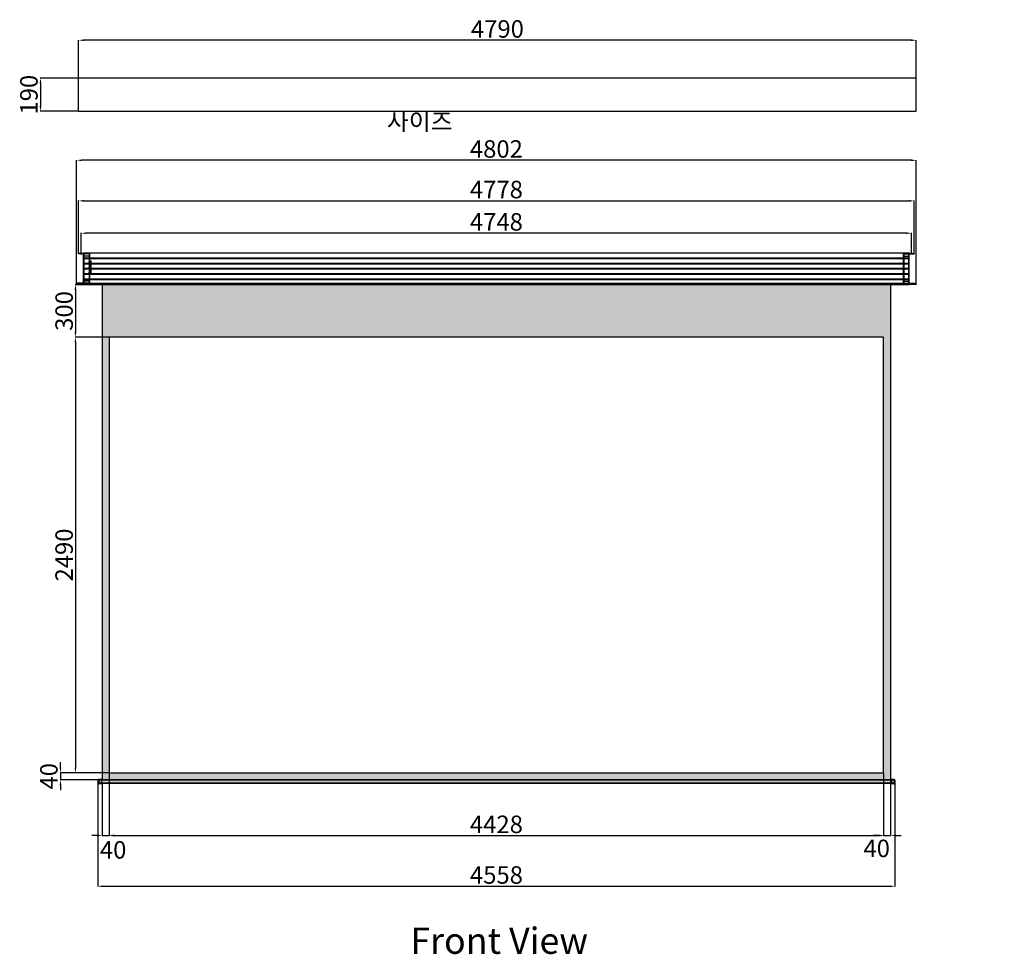
# Model space of a CAD drawing. Units: millimetres. Extents: x 3211 to 99227, y 1635 to 7656.
# Drawn here: x 3211 to 8841, y 2314 to 7656 of the extents above; entities that cross this region are included whole.
import ezdxf

# ---------------------------------------------------------------- set-up
doc = ezdxf.new("R2010")
doc.units = ezdxf.units.MM
doc.linetypes.add('ACAD_ISO02W100', pattern=[15, 12, -3])
doc.linetypes.add('HIDDEN2', pattern=[4.7625, 3.175, -1.5875])
doc.layers.add('DIM', color=1, linetype='Continuous')
doc.layers.add('LINE', color=2, linetype='Continuous')
doc.styles.get("Standard").update_dxf_attribs({"font": 'arial.ttf'})
doc.styles.add('다우로고', font='GulimChe.ttf')
doc.dimstyles.new('ISO-25', dxfattribs={"dimtxt": 100, "dimasz": 30, "dimexe": 1.25, "dimexo": 0.625, "dimtad": 1, "dimtxsty": 'Standard', "dimcen": 2.5, "dimadec": 0, "dimazin": 0, "dimtfac": 1, "dimtmove": 2, "dimatfit": 3, "dimfxl": 1, "dimarcsym": 0})

# ---------------------------------------------------------------- blocks, each defined once
blk = doc.blocks.new('rev-2502')
at = {"color": 0}
for p, q in [((-1760.6, 8019.6), (-1802.6, 8019.6)), ((-1761.6, 8013.6), (-1760.6, 8013.6))]:
    blk.add_line(p, q, dxfattribs=at)
for centre, radius, start, end in [((-1800.6, 8013.6), 2, 180, 270), ((-1761.6, 8014.6), 1, 270, 0)]:
    blk.add_arc(centre, radius, start, end, dxfattribs=at)
at = {"layer": 'DIM', "color": 0}
for p, q in [((-1802.6, 8013.6), (-1802.6, 8019.6)), ((-1770.6, 8013.6), (-1770.6, 8015.6)), ((-1762.6, 8015.6), (-1762.6, 8019.6)), ((-1760.6, 8011.6), (-1760.6, 8019.6))]:
    blk.add_line(p, q, dxfattribs=at)
at = {"layer": 'DIM', "color": 0, "linetype": 'HIDDEN2'}
blk.add_line((-1800.6, 8011.6), (-1800.6, 8019.6), dxfattribs=at)
at = {"layer": 'LINE', "color": 0, "linetype": 'HIDDEN2'}
for p, q in [((-1800.6, 8013.6), (-1761.6, 8013.6)), ((-1770.6, 8015.6), (-1762.6, 8015.6))]:
    blk.add_line(p, q, dxfattribs=at)
at = {"layer": 'LINE', "color": 0}
blk.add_line((-1800.6, 8011.6), (-1760.6, 8011.6), dxfattribs=at)
blk = doc.blocks.new('*D7')
at = {"color": 0, "lineweight": -2, "transparency": 16777216}
for p, q in [((3723, 3350.7), (3723, 2992.3)), ((3683, 3290.7), (3683, 2992.3)), ((3653, 2993.5), (3623, 2993.5)), ((3683, 2993.5), (3723, 2993.5)), ((3753, 2993.5), (3783, 2993.5))]:
    blk.add_line(p, q, dxfattribs=at)
at = {"color": 0, "transparency": 16777216}
for points in [[(3653, 2998.5), (3653, 2988.5), (3683, 2993.5)], [(3753, 2998.5), (3753, 2988.5), (3723, 2993.5)]]:
    blk.add_solid(points, dxfattribs=at)
at = {"layer": 'Defpoints', "color": 0, "transparency": 16777216}
for p in [(3723, 3351.3), (3683, 3291.3), (3723, 2993.5)]:
    blk.add_point(p, dxfattribs=at)
at = {"color": 0, "transparency": 16777216, "insert": (3745.1, 2897.9), "char_height": 100, "attachment_point": 5}
blk.add_mtext('40', dxfattribs=at)
blk = doc.blocks.new('*D3')
at = {"color": 0, "lineweight": -2, "transparency": 16777216}
for p, q in [((3723, 3350.7), (3723, 2990.8)), ((8151, 3350.7), (8151, 2990.8)), ((3753, 2992.1), (8121, 2992.1))]:
    blk.add_line(p, q, dxfattribs=at)
at = {"color": 0, "transparency": 16777216}
for points in [[(3753, 2997.1), (3753, 2987.1), (3723, 2992.1)], [(8121, 2997.1), (8121, 2987.1), (8151, 2992.1)]]:
    blk.add_solid(points, dxfattribs=at)
at = {"layer": 'Defpoints', "color": 0, "transparency": 16777216}
for p in [(3723, 3351.3), (8151, 3351.3), (8151, 2992.1)]:
    blk.add_point(p, dxfattribs=at)
at = {"color": 0, "transparency": 16777216, "insert": (5937, 3043.8), "char_height": 100, "attachment_point": 5}
blk.add_mtext('4428', dxfattribs=at)
blk = doc.blocks.new('*D8')
at = {"color": 0, "lineweight": -2, "transparency": 16777216}
for p, q in [((3562.7, 6323.4), (3562.7, 6436.9)), ((8280.7, 6435.6), (3592.7, 6435.6)), ((8310.7, 6323.4), (8310.7, 6436.9))]:
    blk.add_line(p, q, dxfattribs=at)
at = {"color": 0, "transparency": 16777216}
for points in [[(3592.7, 6440.6), (3592.7, 6430.6), (3562.7, 6435.6)], [(8280.7, 6440.6), (8280.7, 6430.6), (8310.7, 6435.6)]]:
    blk.add_solid(points, dxfattribs=at)
at = {"layer": 'Defpoints', "color": 0, "transparency": 16777216}
for p in [(3562.7, 6435.6), (3562.7, 6322.8), (8310.7, 6322.8)]:
    blk.add_point(p, dxfattribs=at)
at = {"color": 0, "transparency": 16777216, "insert": (5936.7, 6487.3), "char_height": 100, "attachment_point": 5}
blk.add_mtext('4748', dxfattribs=at)
blk = doc.blocks.new('*D9')
at = {"color": 0, "lineweight": -2, "transparency": 16777216}
for p, q in [((3547.7, 6320.9), (3547.7, 6621.8)), ((3577.7, 6620.6), (8295.7, 6620.6)), ((8325.7, 6320.9), (8325.7, 6621.8))]:
    blk.add_line(p, q, dxfattribs=at)
at = {"color": 0, "transparency": 16777216}
for points in [[(3577.7, 6625.6), (3577.7, 6615.6), (3547.7, 6620.6)], [(8295.7, 6625.6), (8295.7, 6615.6), (8325.7, 6620.6)]]:
    blk.add_solid(points, dxfattribs=at)
at = {"layer": 'Defpoints', "color": 0, "transparency": 16777216}
for p in [(8325.7, 6620.6), (3547.7, 6320.3), (8325.7, 6320.3)]:
    blk.add_point(p, dxfattribs=at)
at = {"color": 0, "transparency": 16777216, "insert": (5936.7, 6672.3), "char_height": 100, "attachment_point": 5}
blk.add_mtext('4778', dxfattribs=at)
blk = doc.blocks.new('*D10')
at = {"color": 0, "lineweight": -2, "transparency": 16777216}
for p, q in [((3535.7, 6150.4), (3535.7, 6853.8)), ((8307.7, 6852.5), (3565.7, 6852.5)), ((8337.7, 6150.4), (8337.7, 6853.8))]:
    blk.add_line(p, q, dxfattribs=at)
at = {"color": 0, "transparency": 16777216}
for points in [[(3565.7, 6857.5), (3565.7, 6847.5), (3535.7, 6852.5)], [(8307.7, 6857.5), (8307.7, 6847.5), (8337.7, 6852.5)]]:
    blk.add_solid(points, dxfattribs=at)
at = {"layer": 'Defpoints', "color": 0, "transparency": 16777216}
for p in [(3535.7, 6852.5), (3535.7, 6149.8), (8337.7, 6149.8)]:
    blk.add_point(p, dxfattribs=at)
at = {"color": 0, "transparency": 16777216, "insert": (5936.7, 6904.2), "char_height": 100, "attachment_point": 5}
blk.add_mtext('4802', dxfattribs=at)
blk = doc.blocks.new('*D11')
at = {"color": 0, "lineweight": -2, "transparency": 16777216}
for p, q in [((3444, 3381.3), (3444, 3411.3)), ((3682.3, 3351.3), (3442.8, 3351.3)), ((3444, 3351.3), (3444, 3311.3)), ((3682.3, 3311.3), (3442.8, 3311.3)), ((3444, 3281.3), (3444, 3251.3))]:
    blk.add_line(p, q, dxfattribs=at)
at = {"color": 0, "transparency": 16777216}
for points in [[(3439, 3381.3), (3449, 3381.3), (3444, 3351.3)], [(3439, 3281.3), (3449, 3281.3), (3444, 3311.3)]]:
    blk.add_solid(points, dxfattribs=at)
at = {"layer": 'Defpoints', "color": 0, "transparency": 16777216}
for p in [(3683, 3351.3), (3444, 3311.3), (3683, 3311.3)]:
    blk.add_point(p, dxfattribs=at)
at = {"color": 0, "transparency": 16777216, "insert": (3390.8, 3331.3), "char_height": 100, "attachment_point": 5, "rotation": 90}
blk.add_mtext('40', dxfattribs=at)
blk = doc.blocks.new('*D12')
at = {"color": 0, "lineweight": -2, "transparency": 16777216}
for p, q in [((3547.1, 7322.5), (3328.4, 7322.5)), ((3329.7, 7292.5), (3329.7, 7162.5)), ((3547.1, 7132.5), (3328.4, 7132.5))]:
    blk.add_line(p, q, dxfattribs=at)
at = {"color": 0, "transparency": 16777216}
for points in [[(3324.7, 7292.5), (3334.7, 7292.5), (3329.7, 7322.5)], [(3324.7, 7162.5), (3334.7, 7162.5), (3329.7, 7132.5)]]:
    blk.add_solid(points, dxfattribs=at)
at = {"layer": 'Defpoints', "color": 0, "transparency": 16777216}
for p in [(3547.7, 7322.5), (3329.7, 7132.5), (3547.7, 7132.5)]:
    blk.add_point(p, dxfattribs=at)
at = {"color": 0, "transparency": 16777216, "insert": (3276.4, 7227.5), "char_height": 100, "attachment_point": 5, "rotation": 90}
blk.add_mtext('190', dxfattribs=at)
blk = doc.blocks.new('*D13')
at = {"color": 0, "lineweight": -2, "transparency": 16777216}
for p, q in [((8151, 3350.7), (8151, 2992.3)), ((8191, 3350.7), (8191, 2992.3)), ((8121, 2993.5), (8091, 2993.5)), ((8151, 2993.5), (8191, 2993.5)), ((8221, 2993.5), (8251, 2993.5))]:
    blk.add_line(p, q, dxfattribs=at)
at = {"color": 0, "transparency": 16777216}
for points in [[(8121, 2998.5), (8121, 2988.5), (8151, 2993.5)], [(8221, 2998.5), (8221, 2988.5), (8191, 2993.5)]]:
    blk.add_solid(points, dxfattribs=at)
at = {"layer": 'Defpoints', "color": 0, "transparency": 16777216}
for p in [(8151, 3351.3), (8191, 3351.3), (8191, 2993.5)]:
    blk.add_point(p, dxfattribs=at)
at = {"color": 0, "transparency": 16777216, "insert": (8111.4, 2906.2), "char_height": 100, "attachment_point": 5}
blk.add_mtext('40', dxfattribs=at)
blk = doc.blocks.new('*D14')
at = {"color": 0, "lineweight": -2, "transparency": 16777216}
for p, q in [((3658, 3300.2), (3658, 2701.3)), ((8216, 3300.2), (8216, 2701.3)), ((3688, 2702.6), (8186, 2702.6))]:
    blk.add_line(p, q, dxfattribs=at)
at = {"color": 0, "transparency": 16777216}
for points in [[(3688, 2707.6), (3688, 2697.6), (3658, 2702.6)], [(8186, 2707.6), (8186, 2697.6), (8216, 2702.6)]]:
    blk.add_solid(points, dxfattribs=at)
at = {"layer": 'Defpoints', "color": 0, "transparency": 16777216}
for p in [(3658, 3300.8), (8216, 3300.8), (8216, 2702.6)]:
    blk.add_point(p, dxfattribs=at)
at = {"color": 0, "transparency": 16777216, "insert": (5937, 2754.3), "char_height": 100, "attachment_point": 5}
blk.add_mtext('4558', dxfattribs=at)
blk = doc.blocks.new('*D16')
at = {"color": 0, "lineweight": -2, "transparency": 16777216}
for p, q in [((3722.3, 5841.3), (3528.3, 5841.3)), ((3529.5, 5811.3), (3529.5, 3381.3)), ((3722.3, 3351.3), (3528.3, 3351.3))]:
    blk.add_line(p, q, dxfattribs=at)
at = {"color": 0, "transparency": 16777216}
for points in [[(3524.5, 5811.3), (3534.5, 5811.3), (3529.5, 5841.3)], [(3524.5, 3381.3), (3534.5, 3381.3), (3529.5, 3351.3)]]:
    blk.add_solid(points, dxfattribs=at)
at = {"layer": 'Defpoints', "color": 0, "transparency": 16777216}
for p in [(3723, 5841.3), (3529.5, 3351.3), (3723, 3351.3)]:
    blk.add_point(p, dxfattribs=at)
at = {"color": 0, "transparency": 16777216, "insert": (3477.8, 4596.3), "char_height": 100, "attachment_point": 5, "rotation": 90}
blk.add_mtext('2490', dxfattribs=at)
blk = doc.blocks.new('*D17')
at = {"color": 0, "lineweight": -2, "transparency": 16777216}
for p, q in [((3682.3, 6141.3), (3528.3, 6141.3)), ((3529.5, 6111.3), (3529.5, 5871.3)), ((3682.3, 5841.3), (3528.3, 5841.3))]:
    blk.add_line(p, q, dxfattribs=at)
at = {"color": 0, "transparency": 16777216}
for points in [[(3524.5, 6111.3), (3534.5, 6111.3), (3529.5, 6141.3)], [(3524.5, 5871.3), (3534.5, 5871.3), (3529.5, 5841.3)]]:
    blk.add_solid(points, dxfattribs=at)
at = {"layer": 'Defpoints', "color": 0, "transparency": 16777216}
for p in [(3683, 6141.3), (3529.5, 5841.3), (3683, 5841.3)]:
    blk.add_point(p, dxfattribs=at)
at = {"color": 0, "transparency": 16777216, "insert": (3477.8, 5991.3), "char_height": 100, "attachment_point": 5, "rotation": 90}
blk.add_mtext('300', dxfattribs=at)
blk = doc.blocks.new('*D28')
at = {"color": 0, "lineweight": -2, "transparency": 16777216}
for p, q in [((3547.7, 7323.1), (3547.7, 7540)), ((8307.7, 7538.7), (3577.7, 7538.7)), ((8337.7, 7323.1), (8337.7, 7540))]:
    blk.add_line(p, q, dxfattribs=at)
at = {"color": 0, "transparency": 16777216}
for points in [[(3577.7, 7543.7), (3577.7, 7533.7), (3547.7, 7538.7)], [(8307.7, 7543.7), (8307.7, 7533.7), (8337.7, 7538.7)]]:
    blk.add_solid(points, dxfattribs=at)
at = {"layer": 'Defpoints', "color": 0, "transparency": 16777216}
for p in [(3547.7, 7538.7), (3547.7, 7322.5), (8337.7, 7322.5)]:
    blk.add_point(p, dxfattribs=at)
at = {"color": 0, "transparency": 16777216, "insert": (5942.7, 7590.4), "char_height": 100, "attachment_point": 5}
blk.add_mtext('4790', dxfattribs=at)

msp = doc.modelspace()

# ---------------------------------------------------------------- hatches: boundary and pattern name
at = {"true_color": 0x000000}
h = msp.add_hatch(color=18, dxfattribs=at)
h.dxf.hatch_style = 1
h.paths.add_polyline_path([(8190.968, 6141.304), (3682.968, 6141.304), (3682.968, 3351.304), (3682.968, 3311.304), (8190.968, 3311.304), (8190.968, 3351.304)])
h.paths.add_polyline_path([(8150.968, 5841.304), (8150.968, 3351.304), (3722.968, 3351.304), (3722.968, 5841.304)], flags=16)
h.paths.add_polyline_path([(3677.968, 3309.804), (3662.968, 3309.804), (3662.968, 3291.804), (3677.968, 3291.804)], flags=17)
h.paths.add_polyline_path([(3662.968, 3311.304), (3662.168, 3311.304, 0.41421356), (3659.168, 3308.304), (3659.168, 3293.304, 0.41421356), (3662.168, 3290.304), (3662.968, 3290.304)], flags=17)
h.paths.add_polyline_path([(3677.968, 3311.304), (3662.968, 3311.304), (3662.968, 3309.804), (3677.968, 3309.804)], flags=17)
h.paths.add_polyline_path([(3677.968, 3312.504), (3662.168, 3312.504, 0.41421356), (3657.968, 3308.304), (3657.968, 3293.304, 0.41421356), (3662.168, 3289.104), (3677.968, 3289.104), (3677.968, 3290.304), (3662.168, 3290.304, -0.41421356), (3659.168, 3293.304), (3659.168, 3308.304, -0.41421356), (3662.168, 3311.304), (3662.968, 3311.304), (3677.968, 3311.304)])
h.paths.add_polyline_path([(3677.968, 3291.804), (3662.968, 3291.804), (3662.968, 3290.304), (3677.968, 3290.304)], flags=17)
h.paths.add_polyline_path([(8195.968, 3309.804), (3677.968, 3309.804), (3677.968, 3291.804), (8195.968, 3291.804)])
h.paths.add_polyline_path([(8210.968, 3309.804), (8195.968, 3309.804), (8195.968, 3291.804), (8210.968, 3291.804)], flags=17)
h.paths.add_polyline_path([(8214.768, 3308.304, 0.41421356), (8211.768, 3311.304), (8210.968, 3311.304), (8210.968, 3290.304), (8211.768, 3290.304, 0.41421356), (8214.768, 3293.304)], flags=17)
h.paths.add_polyline_path([(8210.968, 3311.304), (8195.968, 3311.304), (8195.968, 3309.804), (8210.968, 3309.804)], flags=17)
h.paths.add_polyline_path([(8211.768, 3312.504), (8195.968, 3312.504), (8195.968, 3311.304), (8210.968, 3311.304), (8211.768, 3311.304, -0.41421356), (8214.768, 3308.304), (8214.768, 3293.304, -0.41421356), (8211.768, 3290.304), (8210.968, 3290.304), (8195.968, 3290.304), (8195.968, 3289.104), (8211.768, 3289.104, 0.41421356), (8215.968, 3293.304), (8215.968, 3308.304, 0.41421356)])
h.paths.add_polyline_path([(8210.968, 3291.804), (8195.968, 3291.804), (8195.968, 3290.304), (8210.968, 3290.304)], flags=17)

# ---------------------------------------------------------------- linework, layer by layer
for p, q in [((3547.736, 7132.508), (3547.736, 7322.508)), ((8337.736, 7322.508), (3547.736, 7322.508)), ((8337.736, 7132.508), (8337.736, 7322.508)), ((3547.736, 7132.508), (8337.736, 7132.508)), ((3608.736, 6320.304), (3547.736, 6320.304)), ((3547.736, 6320.304), (3547.736, 6317.304)), ((3607.736, 6317.304), (3547.736, 6317.304)), ((3556.736, 6320.304), (3556.736, 6317.304)), ((3562.736, 6322.804), (3562.736, 6314.804)), ((3568.736, 6320.304), (3568.736, 6317.304)), ((3573.736, 6313.804), (3579.736, 6313.804)), ((3575.736, 6144.804), (3575.736, 6323.804)), ((3575.736, 6323.804), (3577.736, 6323.804)), ((3575.736, 6316.054), (3577.736, 6316.054)), ((3575.736, 6314.804), (3577.736, 6314.804)), ((3575.736, 6311.554), (3577.736, 6311.554)), ((3577.736, 6144.804), (3577.736, 6323.804)), ((3577.736, 6323.304), (3577.736, 6141.304)), ((3577.736, 6323.304), (8295.736, 6323.304)), ((3607.736, 6317.304), (3607.736, 6304.309)), ((3610.736, 6318.304), (3610.736, 6145.804)), ((8262.736, 6318.304), (8262.736, 6145.804)), ((8262.736, 6318.304), (8262.736, 6145.804)), ((8262.736, 6318.304), (8262.736, 6145.804)), ((8262.736, 6318.304), (8262.736, 6145.804)), ((8262.736, 6318.304), (8262.736, 6145.804)), ((8264.736, 6320.304), (8325.736, 6320.304)), ((8264.736, 6320.304), (8325.736, 6320.304)), ((8264.736, 6320.304), (8325.736, 6320.304)), ((8264.736, 6320.304), (8325.736, 6320.304)), ((8264.736, 6320.304), (8325.736, 6320.304)), ((8265.736, 6317.304), (8276.112, 6317.304)), ((8265.736, 6317.304), (8265.736, 6304.309)), ((8265.736, 6317.304), (8325.736, 6317.304)), ((8265.736, 6317.304), (8265.736, 6304.309)), ((8265.736, 6317.304), (8276.112, 6317.304)), ((8265.736, 6317.304), (8265.736, 6304.309)), ((8265.736, 6317.304), (8325.736, 6317.304)), ((8265.736, 6317.304), (8265.736, 6304.309)), ((8265.736, 6317.304), (8325.736, 6317.304)), ((8265.736, 6317.304), (8265.736, 6304.309)), ((8276.112, 6317.304), (8325.736, 6317.304)), ((8299.736, 6313.804), (8293.736, 6313.804)), ((8299.736, 6313.804), (8293.736, 6313.804)), ((8295.736, 6144.804), (8295.736, 6323.804)), ((8297.736, 6323.804), (8295.736, 6323.804)), ((8295.736, 6144.804), (8295.736, 6323.804)), ((8297.736, 6323.804), (8295.736, 6323.804)), ((8295.736, 6323.304), (8295.736, 6141.304)), ((8295.736, 6323.304), (8295.736, 6141.304)), ((8297.736, 6316.054), (8295.736, 6316.054)), ((8297.736, 6316.054), (8295.736, 6316.054)), ((8295.736, 6314.804), (8297.736, 6314.804)), ((8297.736, 6314.804), (8295.736, 6314.804)), ((8297.736, 6311.554), (8295.736, 6311.554)), ((8297.736, 6311.554), (8295.736, 6311.554)), ((8297.736, 6144.804), (8297.736, 6323.804)), ((8297.736, 6144.804), (8297.736, 6323.804)), ((8304.736, 6320.304), (8304.736, 6317.304)), ((8304.736, 6320.304), (8304.736, 6317.304)), ((8310.736, 6322.804), (8310.736, 6314.804)), ((8310.736, 6322.804), (8310.736, 6314.804)), ((8316.736, 6320.304), (8316.736, 6317.304)), ((8316.736, 6320.304), (8316.736, 6317.304)), ((8325.736, 6320.304), (8325.736, 6317.304)), ((8325.736, 6320.304), (8325.736, 6317.304)), ((3577.736, 6305.809), (3575.736, 6305.809)), ((3575.736, 6296.804), (3577.736, 6296.804)), ((3577.736, 6304.309), (3577.736, 6162.304)), ((3610.736, 6304.309), (3577.736, 6304.309)), ((3577.736, 6295.104), (8295.736, 6295.104)), ((3577.736, 6291.504), (8295.736, 6291.504)), ((3577.736, 6265.104), (8295.736, 6265.104)), ((3577.736, 6261.504), (8295.736, 6261.504)), ((3604.736, 6291.304), (3612.736, 6291.304)), ((3604.736, 6291.304), (3612.736, 6291.304)), ((3604.736, 6291.304), (3612.736, 6291.304)), ((3604.736, 6271.304), (3612.736, 6271.304)), ((3604.736, 6271.304), (3612.736, 6271.304)), ((3604.736, 6271.304), (3612.736, 6271.304)), ((3607.736, 6296.304), (3610.736, 6296.304)), ((3607.736, 6296.304), (3610.736, 6296.304)), ((3607.736, 6296.304), (3610.736, 6296.304)), ((3607.736, 6286.304), (3610.736, 6286.304)), ((3607.736, 6286.304), (3610.736, 6286.304)), ((3607.736, 6286.304), (3610.736, 6286.304)), ((3607.736, 6274.554), (3610.736, 6274.554)), ((3607.736, 6274.554), (3610.736, 6274.554)), ((3607.736, 6274.554), (3610.736, 6274.554)), ((3607.736, 6268.054), (3610.736, 6268.054)), ((3607.736, 6268.054), (3610.736, 6268.054)), ((3607.736, 6268.054), (3610.736, 6268.054)), ((3610.736, 6277.704), (3610.736, 6204.904)), ((3610.736, 6277.704), (3617.336, 6277.704)), ((3610.736, 6271.704), (3612.736, 6271.704)), ((3610.736, 6263.104), (3612.736, 6263.104)), ((3610.736, 6258.004), (3617.336, 6258.004)), ((3612.736, 6271.704), (3617.336, 6275.904)), ((3612.736, 6271.704), (3612.736, 6263.104)), ((3612.736, 6263.104), (3617.336, 6258.904)), ((3617.336, 6277.704), (3617.336, 6204.904)), ((3617.336, 6269.254), (3617.336, 6213.254)), ((8262.736, 6304.309), (8295.736, 6304.309)), ((8262.736, 6304.309), (8295.736, 6304.309)), ((8262.736, 6304.309), (8295.736, 6304.309)), ((8262.736, 6304.309), (8295.736, 6304.309)), ((8262.736, 6304.309), (8295.736, 6304.309)), ((8295.736, 6305.809), (8297.736, 6305.809)), ((8295.736, 6305.809), (8297.736, 6305.809)), ((8295.736, 6304.309), (8295.736, 6162.304)), ((8295.736, 6304.309), (8295.736, 6162.304)), ((8297.736, 6296.804), (8295.736, 6296.804)), ((3573.736, 6241.304), (3579.736, 6241.304)), ((3575.736, 6244.554), (3577.736, 6244.554)), ((3575.736, 6238.054), (3577.736, 6238.054)), ((3577.736, 6234.981), (8295.736, 6234.981)), ((3577.736, 6231.504), (8295.736, 6231.504)), ((3577.736, 6204.981), (8295.736, 6204.981)), ((3577.736, 6201.504), (8295.736, 6201.504)), ((3604.736, 6241.304), (3612.736, 6241.304)), ((3604.736, 6241.304), (3612.736, 6241.304)), ((3604.736, 6241.304), (3612.736, 6241.304)), ((3604.736, 6211.304), (3612.736, 6211.304)), ((3604.736, 6211.304), (3612.736, 6211.304)), ((3604.736, 6211.304), (3612.736, 6211.304)), ((3607.736, 6244.554), (3610.736, 6244.554)), ((3607.736, 6244.554), (3610.736, 6244.554)), ((3607.736, 6244.554), (3610.736, 6244.554)), ((3607.736, 6243.804), (3610.736, 6243.804)), ((3607.736, 6243.804), (3610.736, 6243.804)), ((3607.736, 6243.804), (3610.736, 6243.804)), ((3607.736, 6238.804), (3610.736, 6238.804)), ((3607.736, 6238.804), (3610.736, 6238.804)), ((3607.736, 6238.804), (3610.736, 6238.804)), ((3607.736, 6238.054), (3610.736, 6238.054)), ((3607.736, 6238.054), (3610.736, 6238.054)), ((3607.736, 6238.054), (3610.736, 6238.054)), ((3607.736, 6214.554), (3610.736, 6214.554)), ((3607.736, 6214.554), (3610.736, 6214.554)), ((3607.736, 6214.554), (3610.736, 6214.554)), ((3607.736, 6208.054), (3610.736, 6208.054)), ((3607.736, 6208.054), (3610.736, 6208.054)), ((3607.736, 6208.054), (3610.736, 6208.054)), ((3610.736, 6244.604), (3613.836, 6244.604)), ((3610.736, 6238.004), (3613.836, 6238.004)), ((3610.736, 6224.604), (3617.336, 6224.604)), ((3610.736, 6219.504), (3612.736, 6219.504)), ((3610.736, 6210.904), (3612.736, 6210.904)), ((3610.736, 6204.904), (3623.136, 6204.904)), ((3612.736, 6219.504), (3617.336, 6223.704)), ((3612.736, 6219.504), (3612.736, 6210.904)), ((3612.736, 6210.904), (3617.336, 6206.704)), ((3613.836, 6245.98), (3613.836, 6236.627)), ((3617.336, 6245.98), (3613.836, 6245.98)), ((3617.336, 6236.627), (3613.836, 6236.627)), ((8299.736, 6241.304), (8293.736, 6241.304)), ((8299.736, 6241.304), (8293.736, 6241.304)), ((8299.736, 6241.304), (8293.736, 6241.304)), ((8299.736, 6241.304), (8293.736, 6241.304)), ((8299.736, 6241.304), (8293.736, 6241.304)), ((8297.736, 6244.554), (8295.736, 6244.554)), ((8297.736, 6244.554), (8295.736, 6244.554)), ((8297.736, 6244.554), (8295.736, 6244.554)), ((8297.736, 6244.554), (8295.736, 6244.554)), ((8297.736, 6244.554), (8295.736, 6244.554)), ((8297.736, 6238.054), (8295.736, 6238.054)), ((8297.736, 6238.054), (8295.736, 6238.054)), ((8297.736, 6238.054), (8295.736, 6238.054)), ((8297.736, 6238.054), (8295.736, 6238.054)), ((8297.736, 6238.054), (8295.736, 6238.054)), ((3573.736, 6153.804), (3579.736, 6153.804)), ((3577.736, 6161.804), (3575.736, 6161.804)), ((3575.736, 6156.054), (3577.736, 6156.054)), ((3575.736, 6151.554), (3577.736, 6151.554)), ((3577.736, 6174.981), (8295.736, 6174.981)), ((3577.736, 6171.627), (8295.736, 6171.627)), ((3577.736, 6171.304), (8295.736, 6171.304)), ((3610.736, 6162.304), (3577.736, 6162.304)), ((3577.736, 6149.304), (8295.736, 6149.304)), ((3607.736, 6149.304), (3577.736, 6149.304)), ((3577.736, 6149.304), (3577.736, 6143.804)), ((3608.736, 6146.304), (3577.736, 6146.304)), ((3608.736, 6143.804), (3577.736, 6143.804)), ((8295.736, 6141.304), (3577.736, 6141.304)), ((3578.736, 6143.804), (3610.736, 6143.804)), ((3578.736, 6141.804), (3610.736, 6141.804)), ((3607.736, 6162.304), (3607.736, 6147.804)), ((3610.736, 6141.804), (3610.736, 6143.804)), ((3682.968, 6141.304), (3682.968, 3351.304)), ((8190.968, 6141.304), (8190.968, 3351.304)), ((8262.736, 6162.304), (8295.736, 6162.304)), ((8262.736, 6162.304), (8295.736, 6162.304)), ((8262.736, 6162.304), (8295.736, 6162.304)), ((8262.736, 6162.304), (8295.736, 6162.304)), ((8262.736, 6162.304), (8295.736, 6162.304)), ((8262.736, 6141.804), (8262.736, 6143.804)), ((8294.736, 6143.804), (8262.736, 6143.804)), ((8262.736, 6141.804), (8262.736, 6143.804)), ((8294.736, 6143.804), (8262.736, 6143.804)), ((8262.736, 6141.804), (8262.736, 6143.804)), ((8294.736, 6143.804), (8262.736, 6143.804)), ((8262.736, 6141.804), (8262.736, 6143.804)), ((8294.736, 6143.804), (8262.736, 6143.804)), ((8262.736, 6141.804), (8262.736, 6143.804)), ((8294.736, 6143.804), (8262.736, 6143.804)), ((8294.736, 6141.804), (8262.736, 6141.804)), ((8294.736, 6141.804), (8262.736, 6141.804)), ((8294.736, 6141.804), (8262.736, 6141.804)), ((8294.736, 6141.804), (8262.736, 6141.804)), ((8294.736, 6141.804), (8262.736, 6141.804)), ((8264.736, 6146.304), (8295.736, 6146.304)), ((8264.736, 6146.304), (8295.736, 6146.304)), ((8264.736, 6146.304), (8295.736, 6146.304)), ((8264.736, 6146.304), (8295.736, 6146.304)), ((8264.736, 6146.304), (8295.736, 6146.304)), ((8264.736, 6143.804), (8295.736, 6143.804)), ((8264.736, 6143.804), (8295.736, 6143.804)), ((8264.736, 6143.804), (8295.736, 6143.804)), ((8264.736, 6143.804), (8295.736, 6143.804)), ((8264.736, 6143.804), (8295.736, 6143.804)), ((8265.736, 6162.304), (8265.736, 6147.804)), ((8265.736, 6162.304), (8265.736, 6147.804)), ((8265.736, 6162.304), (8265.736, 6147.804)), ((8265.736, 6162.304), (8265.736, 6147.804)), ((8265.736, 6162.304), (8265.736, 6147.804)), ((8265.736, 6149.304), (8295.736, 6149.304)), ((8265.736, 6149.304), (8295.736, 6149.304)), ((8265.736, 6149.304), (8295.736, 6149.304)), ((8265.736, 6149.304), (8295.736, 6149.304)), ((8265.736, 6149.304), (8295.736, 6149.304)), ((8299.736, 6153.804), (8293.736, 6153.804)), ((8299.736, 6153.804), (8293.736, 6153.804)), ((8299.736, 6153.804), (8293.736, 6153.804)), ((8299.736, 6153.804), (8293.736, 6153.804)), ((8299.736, 6153.804), (8293.736, 6153.804)), ((8295.736, 6161.804), (8297.736, 6161.804)), ((8295.736, 6161.804), (8297.736, 6161.804)), ((8295.736, 6161.804), (8297.736, 6161.804)), ((8295.736, 6161.804), (8297.736, 6161.804)), ((8295.736, 6161.804), (8297.736, 6161.804)), ((8297.736, 6156.054), (8295.736, 6156.054)), ((8297.736, 6156.054), (8295.736, 6156.054)), ((8297.736, 6156.054), (8295.736, 6156.054)), ((8297.736, 6156.054), (8295.736, 6156.054)), ((8297.736, 6156.054), (8295.736, 6156.054)), ((8297.736, 6151.554), (8295.736, 6151.554)), ((8297.736, 6151.554), (8295.736, 6151.554)), ((8297.736, 6151.554), (8295.736, 6151.554)), ((8297.736, 6151.554), (8295.736, 6151.554)), ((8297.736, 6151.554), (8295.736, 6151.554)), ((8295.736, 6149.304), (8295.736, 6143.804)), ((8295.736, 6149.304), (8295.736, 6143.804)), ((8295.736, 6149.304), (8295.736, 6143.804)), ((8295.736, 6149.304), (8295.736, 6143.804)), ((8295.736, 6149.304), (8295.736, 6143.804)), ((3722.968, 5841.304), (3722.968, 3351.304)), ((8150.968, 5841.304), (3722.968, 5841.304)), ((8150.968, 3351.304), (8150.968, 5841.304)), ((3682.968, 3351.304), (3682.968, 3311.304)), ((3722.968, 3351.304), (8150.968, 3351.304)), ((8190.968, 3351.304), (8190.968, 3311.304)), ((3657.968, 3308.304), (3657.968, 3293.304)), ((3659.168, 3308.304), (3659.168, 3293.304)), ((3677.968, 3312.504), (3662.168, 3312.504)), ((8211.768, 3311.304), (3662.168, 3311.304)), ((8211.768, 3290.304), (3662.168, 3290.304)), ((3677.968, 3289.104), (3662.168, 3289.104)), ((3662.968, 3311.304), (3662.968, 3290.304)), ((8210.968, 3309.804), (3662.968, 3309.804)), ((8210.968, 3291.804), (3662.968, 3291.804)), ((3677.968, 3312.504), (3677.968, 3289.104)), ((3682.968, 3291.304), (3682.968, 3270.304)), ((3723.593, 3291.304), (5239.477, 3291.304)), ((3723.593, 3291.304), (5270.092, 3291.304)), ((8211.768, 3312.504), (8195.968, 3312.504)), ((8195.968, 3312.504), (8195.968, 3289.104)), ((8211.768, 3289.104), (8195.968, 3289.104)), ((8210.968, 3311.304), (8210.968, 3290.304)), ((8214.768, 3308.304), (8214.768, 3293.304)), ((8215.968, 3308.304), (8215.968, 3293.304))]:
    msp.add_line(p, q)
at = {"linetype": 'HIDDEN2'}
for p, q in [((3607.736, 6304.309), (3607.736, 6162.304)), ((8265.736, 6304.309), (8265.736, 6162.304)), ((8265.736, 6304.309), (8265.736, 6162.304)), ((8265.736, 6304.309), (8265.736, 6162.304)), ((8265.736, 6304.309), (8265.736, 6162.304)), ((8265.736, 6304.309), (8265.736, 6162.304))]:
    msp.add_line(p, q, dxfattribs=at)
at = {"linetype": 'ACAD_ISO02W100'}
for p, q in [((3606.736, 6146.804), (3577.736, 6146.804)), ((8266.736, 6146.804), (8295.736, 6146.804)), ((8266.736, 6146.804), (8295.736, 6146.804)), ((8266.736, 6146.804), (8295.736, 6146.804)), ((8266.736, 6146.804), (8295.736, 6146.804)), ((8266.736, 6146.804), (8295.736, 6146.804))]:
    msp.add_line(p, q, dxfattribs=at)
for centre, radius, start, end in [((3608.736, 6318.304), 2, 0, 90), ((8264.736, 6318.304), 2, 90, 180), ((8264.736, 6318.304), 2, 90, 180), ((8264.736, 6318.304), 2, 90, 180), ((8264.736, 6318.304), 2, 90, 180), ((8264.736, 6318.304), 2, 90, 180), ((3578.736, 6144.804), 3, 180, 270), ((3578.736, 6144.804), 1, 180, 270), ((3608.736, 6148.304), 2, 270, 0), ((3608.736, 6145.804), 2, 270, 0), ((8264.736, 6148.304), 2, 180, 270), ((8264.736, 6148.304), 2, 180, 270), ((8264.736, 6148.304), 2, 180, 270), ((8264.736, 6148.304), 2, 180, 270), ((8264.736, 6148.304), 2, 180, 270), ((8264.736, 6145.804), 2, 180, 270), ((8264.736, 6145.804), 2, 180, 270), ((8264.736, 6145.804), 2, 180, 270), ((8264.736, 6145.804), 2, 180, 270), ((8264.736, 6145.804), 2, 180, 270), ((8294.736, 6144.804), 1, 270, 0), ((8294.736, 6144.804), 3, 270, 0), ((8294.736, 6144.804), 1, 270, 0), ((8294.736, 6144.804), 3, 270, 0), ((8294.736, 6144.804), 1, 270, 0), ((8294.736, 6144.804), 3, 270, 0), ((8294.736, 6144.804), 1, 270, 0), ((8294.736, 6144.804), 3, 270, 0), ((8294.736, 6144.804), 1, 270, 0), ((8294.736, 6144.804), 3, 270, 0), ((3662.168, 3308.304), 4.2, 90, 180), ((3662.168, 3293.304), 4.2, 180, 270), ((3662.168, 3308.304), 3, 90, 180), ((3662.168, 3293.304), 3, 180, 270), ((8211.768, 3308.304), 4.2, 0, 90), ((8211.768, 3308.304), 3, 0, 90), ((8211.768, 3293.304), 4.2, 270, 0), ((8211.768, 3293.304), 3, 270, 0)]:
    msp.add_arc(centre, radius, start, end)

# ---------------------------------------------------------------- block references
msp.add_blockref('rev-2502', (5338.318, -1869.829))
at = {"linetype": 'HIDDEN2', "xscale": -1}
msp.add_blockref('rev-2502', (6535.154, -1869.829), dxfattribs=at)

# ---------------------------------------------------------------- texts
at = {"insert": (5310.257, 7290.805), "char_height": 100, "width": 1212.59702, "attachment_point": 1, "style": '다우로고'}
msp.add_mtext('\\pi265.55777;{\\fGulim|b1|i0|c129|p50;타공 사이즈}', dxfattribs=at)
at = {"insert": (5445.073, 2466.507), "char_height": 150, "attachment_point": 1}
msp.add_mtext_dynamic_manual_height_columns('Front View', width=2864.45171, gutter_width=12.5, heights=[0], dxfattribs=at)

# ---------------------------------------------------------------- dimensions: what is measured, and where the dimension line sits
for base, p1, p2, picture, middle in [((3547.736, 7538.748), (8337.736, 7322.508), (3547.736, 7322.508), '*D28', (5942.736, 7590.43)), ((3535.736, 6852.532), (8337.736, 6149.804), (3535.736, 6149.804), '*D10', (5936.736, 6904.214)), ((8325.736, 6620.58), (3547.736, 6320.304), (8325.736, 6320.304), '*D9', (5936.736, 6672.263)), ((3562.736, 6435.624), (8310.736, 6322.804), (3562.736, 6322.804), '*D8', (5936.736, 6487.306)), ((8150.968, 2992.078), (3722.968, 3351.304), (8150.968, 3351.304), '*D3', (5936.968, 3043.76)), ((8215.968, 2702.597), (3657.968, 3300.804), (8215.968, 3300.804), '*D14', (5936.968, 2754.28))]:
    dim = msp.add_linear_dim(base=base, p1=p1, p2=p2, dimstyle='ISO-25')
    dim.commit()
    dim.dimension.update_dxf_attribs({"geometry": picture, "text_midpoint": middle})
for base, p1, p2, picture, middle in [((3329.669, 7132.508), (3547.736, 7322.508), (3547.736, 7132.508), '*D12', (3276.425, 7227.508)), ((3529.532, 5841.304), (3682.968, 6141.304), (3682.968, 5841.304), '*D17', (3477.816, 5991.304)), ((3529.532, 3351.304), (3722.968, 5841.304), (3722.968, 3351.304), '*D16', (3477.85, 4596.304)), ((3444.048, 3311.304), (3682.968, 3351.304), (3682.968, 3311.304), '*D11', (3390.803, 3331.304))]:
    dim = msp.add_linear_dim(base=base, p1=p1, p2=p2, angle=90, dimstyle='ISO-25')
    dim.commit()
    dim.dimension.update_dxf_attribs({"geometry": picture, "text_midpoint": middle})
for base, p1, p2, picture, middle in [((3722.968, 2993.536), (3682.968, 3291.304), (3722.968, 3351.304), '*D7', (3745.134, 2897.874)), ((8190.968, 2993.536), (8150.968, 3351.304), (8190.968, 3351.304), '*D13', (8111.42, 2906.197))]:
    dim = msp.add_linear_dim(base=base, p1=p1, p2=p2, dimstyle='ISO-25')
    dim.commit()
    dim.dimension.update_dxf_attribs({"geometry": picture, "text_midpoint": middle, "dimtype": 160})

doc.saveas('drawing.dxf')
